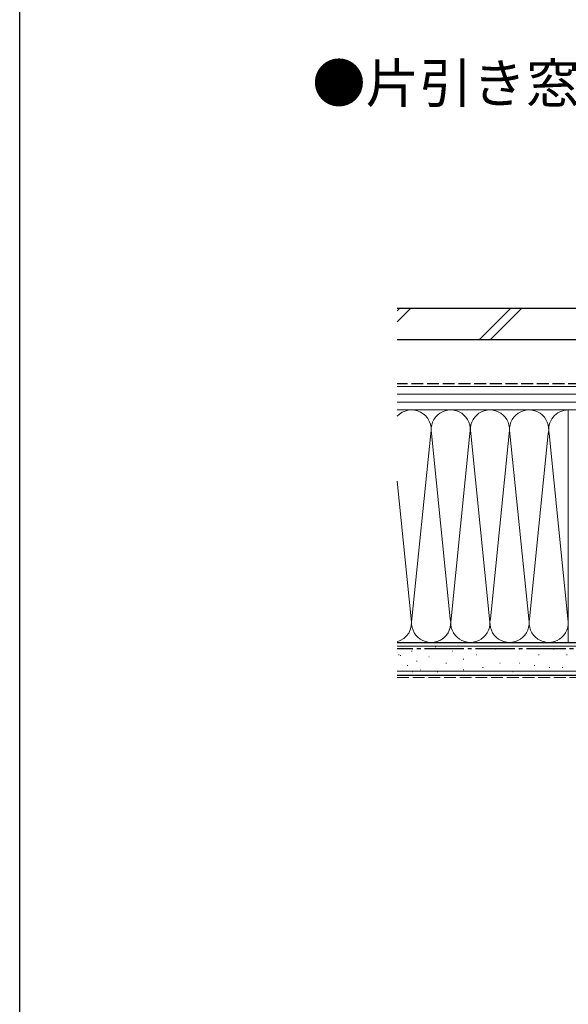
# Model space of a CAD drawing. Extents: x 0 to 990, y 0 to 1603.
# Drawn here: x 0 to 210, y 395 to 772 of the extents above; entities that cross this region are included whole.
import ezdxf

# ---------------------------------------------------------------- set-up
doc = ezdxf.new("R2010")
doc.units = 0
doc.linetypes.add('YCENTER_1', pattern=[13, 10, -1, 1, -1])
doc.linetypes.add('YHIDDEN_1', pattern=[4, 3, -1])
doc.layers.add('USER1', color=3, linetype='CONTINUOUS')
doc.layers.add('YKK_ZWAK', color=7, linetype='CONTINUOUS')
doc.layers.add('YSS_K', color=3, linetype='CONTINUOUS', lineweight=13)
doc.layers.add('YSS_KE', color=3, linetype='CONTINUOUS', lineweight=30)
doc.styles.get("Standard").update_dxf_attribs({"font": 'txt.shx', "bigfont": 'extfont2.shx'})

msp = doc.modelspace()

# ---------------------------------------------------------------- linework, layer by layer
at = {"layer": 'YKK_ZWAK'}
msp.add_line((0, 0), (0, 1560), dxfattribs=at)
at = {"layer": 'YSS_K', "linetype": 'Continuous', "ltscale": 1.5}
for p, q in [((145.54, 661.33), (144.5, 660.29)), ((149.78, 661.33), (144.5, 656.05)), ((187.96, 661.33), (175.96, 649.33)), ((192.21, 661.33), (180.21, 649.33)), ((144.5, 631.33), (286, 631.33)), ((144.5, 628.33), (286, 628.33)), ((144.5, 625.33), (286, 625.33)), ((286, 622.33), (144.5, 622.33)), ((144.5, 531.83), (293.5, 531.83)), ((159.24, 531.59), (159.04, 531.59)), ((145.23, 528.61), (145.03, 528.61)), ((145.88, 528.27), (145.68, 528.27)), ((150.17, 529.94), (149.97, 529.94)), ((150.5, 530.76), (150.3, 530.76)), ((156.77, 527.79), (156.57, 527.79)), ((165.83, 529.94), (165.63, 529.94)), ((174.9, 528.61), (174.7, 528.61)), ((182.32, 530.76), (182.12, 530.76)), ((191.38, 530.76), (191.18, 530.76)), ((198.8, 528.61), (198.6, 528.61)), ((204.57, 530.76), (204.37, 530.76)), ((209.51, 528.61), (209.31, 528.61)), ((148.52, 524.49), (148.32, 524.49)), ((152.15, 526.14), (151.95, 526.14)), ((163.36, 525.32), (163.16, 525.32)), ((169.95, 526.97), (169.75, 526.97)), ((183.96, 525.32), (183.76, 525.32)), ((191.38, 525.32), (191.18, 525.32)), ((197.15, 524.49), (196.95, 524.49)), ((144.5, 522.33), (293.5, 522.33)), ((150.5, 522.02), (150.3, 522.02)), ((153.47, 522.84), (153.27, 522.84)), ((160.06, 522.02), (159.86, 522.02)), ((169.95, 522.84), (169.75, 522.84)), ((177.37, 523.67), (177.17, 523.67)), ((188.91, 522.02), (188.71, 522.02)), ((202.92, 523.67), (202.72, 523.67)), ((207.86, 523.67), (207.66, 523.67))]:
    msp.add_line(p, q, dxfattribs=at)
at = {"layer": 'YSS_K', "lineweight": 13, "ltscale": 1.5}
for p, q in [((210, 622.33), (144.5, 622.33)), ((210, 533.33), (210, 622.33)), ((150.16, 542.36), (157.34, 613.3)), ((157.66, 613.3), (164.84, 542.36)), ((172.34, 613.3), (165.16, 542.36)), ((179.84, 542.36), (172.66, 613.3)), ((180.16, 542.36), (187.34, 613.3)), ((187.66, 613.3), (194.84, 542.36)), ((195.16, 542.36), (202.34, 613.3)), ((209.84, 542.36), (202.66, 613.3)), ((149.84, 542.36), (144.5, 595.11)), ((210, 533.33), (144.5, 533.33))]:
    msp.add_line(p, q, dxfattribs=at)
at = {"layer": 'YSS_K', "linetype": 'YHIDDEN_1', "ltscale": 1.5}
msp.add_line((144.5, 519.83), (293.5, 519.83), dxfattribs=at)
at = {"layer": 'YSS_K', "lineweight": 13, "ltscale": 1.5}
for centre, start, end in [((150, 614.83), 348.2165, 137.1666), ((165, 614.83), 348.2165, 191.7835), ((180, 614.83), 348.2165, 191.7835), ((195, 614.83), 348.2165, 191.7835), ((210, 614.83), 90, 191.7835), ((142.5, 540.83), 285.4662, 11.7835), ((157.5, 540.83), 168.2164, 11.7835), ((157.5, 540.83), 287.8018, 11.7835), ((172.5, 540.83), 168.2164, 11.7835), ((187.5, 540.83), 168.2164, 11.7835), ((202.5, 540.83), 168.2164, 11.7835)]:
    msp.add_arc(centre, 7.5, start, end, dxfattribs=at)
at = {"layer": 'YSS_KE', "linetype": 'Continuous', "ltscale": 1.5}
for p, q in [((144.5, 661.33), (291.1, 661.33)), ((144.5, 649.33), (291.1, 649.33)), ((144.5, 533.33), (293.5, 533.33)), ((144.5, 520.83), (293.5, 520.83))]:
    msp.add_line(p, q, dxfattribs=at)
at = {"layer": 'YSS_KE', "linetype": 'YHIDDEN_1', "ltscale": 1.5}
msp.add_line((214.5, 632.33), (144.5, 632.33), dxfattribs=at)
at = {"layer": 'YSS_KE', "linetype": 'YCENTER_1', "ltscale": 1.5}
msp.add_line((287, 530.83), (144.5, 530.83), dxfattribs=at)

# ---------------------------------------------------------------- texts
at = {"layer": 'USER1'}
msp.add_text('●片引き窓部', height=15, dxfattribs=at).set_placement((111.96, 739.95))

doc.saveas('drawing.dxf')
